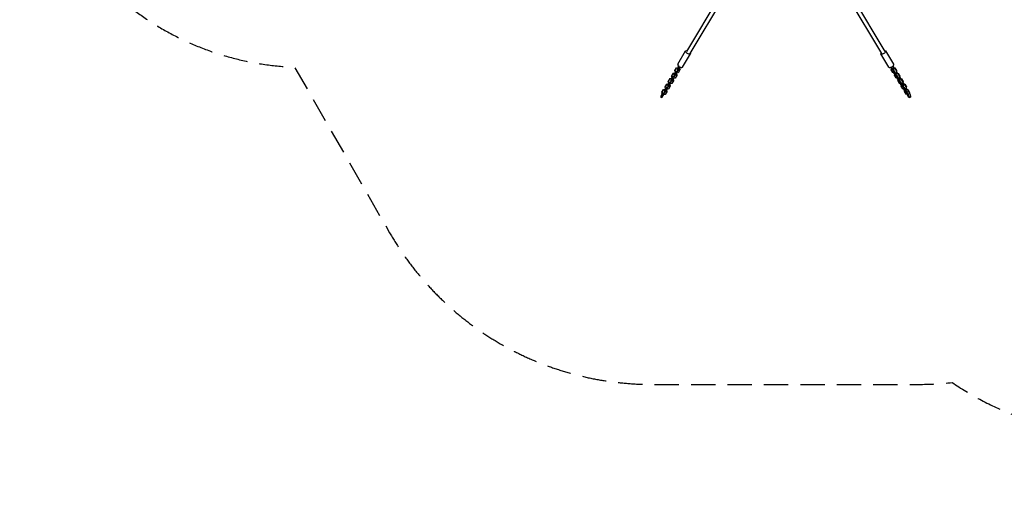
# Model space of a CAD drawing. Units: millimetres. Extents: x -2540 to 5953, y -3796 to 3153.
# Drawn here: x -2540 to 2607, y -3796 to -1246 of the extents above; entities that cross this region are included whole.
import ezdxf

# ---------------------------------------------------------------- set-up
doc = ezdxf.new("R2010")
doc.units = ezdxf.units.MM
doc.header["$LTSCALE"] = 20
doc.linetypes.add('HIDDEN', pattern=[9.525, 6.35, -3.175])
doc.layers.add('2d', color=230, linetype='Continuous')
doc.layers.add('AS-Safetyzone', color=5, linetype='HIDDEN')

msp = doc.modelspace()

# ---------------------------------------------------------------- linework, layer by layer
at = {"layer": '2d'}
for p, q in [((1123.9, -1114.3), (945.4, -1411.6)), ((1148, -1115), (963.4, -1422.4)), ((1781, -1115), (1965.6, -1422.4)), ((1805, -1114.3), (1983.6, -1411.6)), ((900, -1478.5), (941.5, -1409.3)), ((925.7, -1493.9), (967.2, -1424.8)), ((2003.3, -1493.9), (1961.7, -1424.7)), ((2029, -1478.5), (1987.4, -1409.3)), ((899.3, -1506), (907.9, -1491.8)), ((904.3, -1491.6), (902.3, -1494.9)), ((904.7, -1492.6), (902.5, -1486.3)), ((905.8, -1493.1), (904.7, -1492.6)), ((907.9, -1491.8), (908.2, -1491.1)), ((907.9, -1491.8), (913.2, -1494.5)), ((2018.6, -1493.2), (2018.4, -1492.5)), ((2026, -1487), (2023.5, -1493.5)), ((2025.5, -1488.3), (2030.2, -1496)), ((2025.9, -1486.9), (2026, -1487)), ((2026.1, -1486.6), (2026, -1487)), ((868, -1542.2), (876.6, -1527.9)), ((868.6, -1539.5), (868, -1542.2)), ((870.5, -1549.5), (868, -1542.2)), ((868.6, -1539.5), (877.1, -1525.2)), ((873.7, -1548.7), (877, -1541.3)), ((877.1, -1525.2), (876.6, -1527.9)), ((876.6, -1527.9), (884.6, -1526)), ((877, -1541.3), (877.2, -1540.8)), ((877, -1541.3), (882.3, -1544)), ((877.1, -1525.2), (885.2, -1523.3)), ((879, -1551.4), (882.3, -1544)), ((880, -1536.4), (882.2, -1534.5)), ((880.2, -1535.8), (880, -1536.4)), ((880, -1536.4), (885.3, -1539)), ((882.2, -1534.5), (890.8, -1520.2)), ((882.2, -1534.5), (887.5, -1537.2)), ((882.3, -1544), (882.4, -1543.5)), ((885.2, -1523.3), (884.6, -1526)), ((884.6, -1526), (885.7, -1526.6)), ((885.1, -1513.7), (893.7, -1499.5)), ((885.6, -1511), (885.1, -1513.7)), ((887.6, -1521), (885.1, -1513.7)), ((887.3, -1520), (885.2, -1523.3)), ((885.2, -1523.3), (886.2, -1523.8)), ((885.3, -1539), (887.5, -1537.2)), ((885.6, -1511), (894.2, -1496.8)), ((894.6, -1537.1), (886, -1551.4)), ((887.5, -1537.2), (896.1, -1522.9)), ((888.7, -1521.6), (887.6, -1521)), ((890.8, -1520.2), (894.1, -1512.9)), ((890.8, -1520.2), (896.1, -1522.9)), ((892, -1529.8), (892.1, -1529.8)), ((892.1, -1529.5), (892.1, -1529.8)), ((892.1, -1529.8), (894.6, -1537.1)), ((893, -1528.1), (895.1, -1534.4)), ((894.2, -1496.8), (893.7, -1499.5)), ((893.7, -1499.5), (901.7, -1497.6)), ((894.1, -1512.9), (894.2, -1512.4)), ((894.1, -1512.9), (899.4, -1515.6)), ((894.2, -1496.8), (902.2, -1494.9)), ((895.1, -1534.4), (894.6, -1537.1)), ((895.1, -1524.8), (895, -1524.8)), ((903.1, -1522.9), (895.1, -1524.8)), ((896.1, -1522.9), (899.4, -1515.6)), ((897.1, -1507.9), (899.3, -1506)), ((897.2, -1507.4), (897.1, -1507.9)), ((897.1, -1507.9), (902.4, -1510.6)), ((899.3, -1506), (904.6, -1508.7)), ((899.4, -1515.6), (899.5, -1515)), ((902.2, -1494.9), (901.7, -1497.6)), ((901.7, -1497.6), (902.8, -1498.1)), ((902.2, -1494.9), (903.3, -1495.4)), ((902.4, -1510.6), (904.6, -1508.7)), ((911.7, -1508.7), (903.1, -1522.9)), ((904.6, -1508.7), (913.2, -1494.5)), ((909.2, -1501.1), (909.1, -1501.4)), ((909.1, -1501.3), (909.1, -1501.4)), ((909.1, -1501.4), (911.7, -1508.7)), ((910.1, -1499.7), (912.2, -1505.9)), ((912.2, -1505.9), (911.7, -1508.7)), ((917.1, -1495.2), (912.1, -1496.4)), ((912.1, -1496.4), (912.1, -1496.3)), ((913.2, -1494.5), (913.4, -1493.9)), ((2013.4, -1495.1), (2012.8, -1494.9)), ((2013.4, -1495.1), (2013.3, -1494.8)), ((2013.4, -1495.1), (2018.6, -1493.2)), ((2021.9, -1509.4), (2013.4, -1495.1)), ((2016.7, -1507.5), (2018.3, -1503.3)), ((2017.6, -1504.2), (2016.7, -1507.5)), ((2025.2, -1521.8), (2016.7, -1507.5)), ((2017.6, -1504.2), (2018, -1502.9)), ((2027.2, -1507.5), (2018.6, -1493.2)), ((2021.9, -1509.4), (2027.2, -1507.5)), ((2025.6, -1510.6), (2021.9, -1509.4)), ((2023.5, -1493.5), (2022.4, -1493.8)), ((2030.5, -1523.6), (2025.2, -1521.8)), ((2025.4, -1498.8), (2026.5, -1498.5)), ((2025.6, -1510.6), (2030.8, -1508.7)), ((2026.3, -1495.5), (2027.4, -1495.1)), ((2027.4, -1495.1), (2026.5, -1498.5)), ((2026.5, -1498.5), (2034.5, -1501.2)), ((2030.8, -1508.7), (2027.2, -1507.5)), ((2027.4, -1495.1), (2035.4, -1497.8)), ((2028.6, -1515.6), (2033.8, -1513.7)), ((2028.6, -1515.6), (2028.7, -1514.9)), ((2030.4, -1523.5), (2028.6, -1515.6)), ((2030.4, -1523.5), (2035.7, -1521.7)), ((2039, -1537.8), (2030.4, -1523.5)), ((2031, -1508.1), (2030.8, -1508.7)), ((2033.7, -1536), (2035.4, -1531.7)), ((2034.6, -1532.6), (2033.7, -1536)), ((2042.3, -1550.2), (2033.7, -1536)), ((2033.8, -1513.7), (2034, -1513.1)), ((2035.7, -1521.7), (2033.8, -1513.7)), ((2035.4, -1497.8), (2034.5, -1501.2)), ((2034.5, -1501.2), (2043.1, -1515.5)), ((2034.6, -1532.6), (2035.1, -1531.3)), ((2035.4, -1497.8), (2044, -1512.1)), ((2044.2, -1535.9), (2035.7, -1521.7)), ((2039, -1537.8), (2044.2, -1535.9)), ((2042.6, -1539), (2039, -1537.8)), ((2040.6, -1521.9), (2039.5, -1522.3)), ((2043.1, -1515.5), (2040.6, -1521.9)), ((2042.5, -1527.3), (2043.6, -1526.9)), ((2042.6, -1516.7), (2047.2, -1524.5)), ((2042.6, -1539), (2047.9, -1537.2)), ((2044, -1512.1), (2043.1, -1515.5)), ((2043.4, -1523.9), (2044.5, -1523.5)), ((2044.5, -1523.5), (2043.6, -1526.9)), ((2043.6, -1526.9), (2051.6, -1529.6)), ((2047.9, -1537.2), (2044.2, -1535.9)), ((2044.5, -1523.5), (2052.5, -1526.3)), ((2045.6, -1544), (2050.9, -1542.2)), ((2045.6, -1544), (2045.8, -1543.4)), ((2047.5, -1552), (2045.6, -1544)), ((2048.1, -1536.5), (2047.9, -1537.2)), ((2050.9, -1542.2), (2051.1, -1541.5)), ((2052.8, -1550.1), (2050.9, -1542.2)), ((2052.5, -1526.3), (2051.6, -1529.6)), ((2051.6, -1529.6), (2060.1, -1543.9)), ((2052.5, -1526.3), (2061, -1540.5)), ((2060.1, -1543.9), (2057.7, -1550.3)), ((2061, -1540.5), (2060.1, -1543.9)), ((833.9, -1599.1), (842.4, -1584.8)), ((834.4, -1596.3), (843, -1582.1)), ((843, -1582.1), (842.4, -1584.8)), ((842.4, -1584.8), (850.5, -1582.9)), ((843, -1582.1), (851, -1580.2)), ((845.9, -1593.2), (848.1, -1591.4)), ((846, -1592.7), (845.9, -1593.2)), ((845.9, -1593.2), (851.2, -1595.9)), ((848.1, -1591.4), (856.7, -1577.1)), ((848.1, -1591.4), (853.4, -1594)), ((851, -1580.2), (850.5, -1582.9)), ((850.5, -1582.9), (851.5, -1583.4)), ((850.9, -1570.6), (859.5, -1556.4)), ((851.5, -1567.9), (850.9, -1570.6)), ((853.5, -1577.9), (850.9, -1570.6)), ((851, -1580.2), (852.1, -1580.7)), ((853.1, -1576.9), (851.1, -1580.2)), ((851.2, -1595.9), (853.4, -1594)), ((851.5, -1567.9), (860.1, -1553.6)), ((860.4, -1594), (851.9, -1608.2)), ((853.4, -1594), (862, -1579.8)), ((854.5, -1578.4), (853.5, -1577.9)), ((856.7, -1577.1), (860, -1569.8)), ((856.7, -1577.1), (862, -1579.8)), ((857.8, -1586.7), (857.9, -1586.7)), ((858, -1586.4), (857.9, -1586.7)), ((857.9, -1586.7), (860.4, -1594)), ((858.8, -1585), (861, -1591.2)), ((860.1, -1553.6), (859.5, -1556.4)), ((859.5, -1556.4), (867.5, -1554.5)), ((860, -1569.8), (860.1, -1569.2)), ((860, -1569.8), (865.3, -1572.5)), ((860.1, -1553.6), (868.1, -1551.7)), ((861, -1591.2), (860.4, -1594)), ((860.9, -1581.7), (860.8, -1581.7)), ((868.9, -1579.8), (860.9, -1581.7)), ((862, -1579.8), (865.3, -1572.5)), ((863, -1564.8), (865.2, -1562.9)), ((863.1, -1564.2), (863, -1564.8)), ((863, -1564.8), (868.3, -1567.5)), ((865.2, -1562.9), (873.7, -1548.7)), ((865.2, -1562.9), (870.5, -1565.6)), ((865.3, -1572.5), (865.4, -1571.9)), ((868.1, -1551.7), (867.5, -1554.5)), ((867.5, -1554.5), (868.6, -1555)), ((868.1, -1551.7), (869.2, -1552.3)), ((870.2, -1548.4), (868.2, -1551.8)), ((868.3, -1567.5), (870.5, -1565.6)), ((877.5, -1565.5), (868.9, -1579.8)), ((871.6, -1550), (870.5, -1549.5)), ((870.5, -1565.6), (879, -1551.4)), ((873.7, -1548.7), (879, -1551.4)), ((874.9, -1558.2), (875, -1558.3)), ((875, -1558), (875, -1558.3)), ((875, -1558.3), (877.5, -1565.5)), ((875.9, -1556.6), (878.1, -1562.8)), ((878.1, -1562.8), (877.5, -1565.5)), ((878, -1553.3), (877.9, -1553.2)), ((886, -1551.4), (878, -1553.3)), ((2047.5, -1552), (2042.3, -1550.2)), ((2047.5, -1552), (2052.8, -1550.1)), ((2056.1, -1566.2), (2047.5, -1552)), ((2050.8, -1564.4), (2052.4, -1560.2)), ((2051.7, -1561), (2050.8, -1564.4)), ((2059.4, -1578.7), (2050.8, -1564.4)), ((2051.7, -1561), (2052.2, -1559.8)), ((2061.3, -1564.4), (2052.8, -1550.1)), ((2056.1, -1566.2), (2061.3, -1564.4)), ((2059.7, -1567.5), (2056.1, -1566.2)), ((2057.7, -1550.3), (2056.6, -1550.7)), ((2064.6, -1580.4), (2059.4, -1578.7)), ((2059.6, -1555.7), (2060.7, -1555.3)), ((2059.7, -1545.2), (2064.3, -1552.9)), ((2059.7, -1567.5), (2065, -1565.6)), ((2060.5, -1552.4), (2061.6, -1552)), ((2061.6, -1552), (2060.7, -1555.3)), ((2060.7, -1555.3), (2068.7, -1558.1)), ((2065, -1565.6), (2061.3, -1564.4)), ((2061.6, -1552), (2069.5, -1554.7)), ((2062.7, -1572.5), (2068, -1570.6)), ((2062.7, -1572.5), (2062.9, -1571.8)), ((2064.6, -1580.4), (2062.7, -1572.5)), ((2064.6, -1580.4), (2069.8, -1578.5)), ((2073.1, -1594.7), (2064.6, -1580.4)), ((2065.1, -1564.9), (2065, -1565.6)), ((2067.9, -1592.8), (2069.5, -1588.6)), ((2068.8, -1589.5), (2067.9, -1592.8)), ((2076.5, -1607.1), (2067.9, -1592.8)), ((2068, -1570.6), (2068.1, -1569.9)), ((2069.8, -1578.5), (2068, -1570.6)), ((2069.5, -1554.7), (2068.7, -1558.1)), ((2068.7, -1558.1), (2077.2, -1572.3)), ((2068.8, -1589.5), (2069.3, -1588.2)), ((2069.5, -1554.7), (2078.1, -1569)), ((2078.4, -1592.8), (2069.8, -1578.5)), ((2073.1, -1594.7), (2078.4, -1592.8)), ((2076.8, -1595.9), (2073.1, -1594.7)), ((2074.8, -1578.8), (2073.7, -1579.2)), ((2077.2, -1572.3), (2074.8, -1578.8)), ((2076.7, -1573.6), (2081.4, -1581.4)), ((2076.7, -1584.1), (2077.8, -1583.8)), ((2076.8, -1595.9), (2082, -1594.1)), ((2078.1, -1569), (2077.2, -1572.3)), ((2077.6, -1580.8), (2078.6, -1580.4)), ((2078.6, -1580.4), (2077.8, -1583.8)), ((2077.8, -1583.8), (2085.7, -1586.5)), ((2082, -1594.1), (2078.4, -1592.8)), ((2078.6, -1580.4), (2086.6, -1583.1)), ((2082.2, -1593.4), (2082, -1594.1)), ((2086.6, -1583.1), (2085.7, -1586.5)), ((2085.7, -1586.5), (2094.3, -1600.8)), ((2086.6, -1583.1), (2095.2, -1597.4)), ((812.5, -1646.3), (811.7, -1650.1)), ((815.8, -1638.9), (812.5, -1646.3)), ((814, -1648.2), (822.5, -1634)), ((819, -1633.7), (815.8, -1638.9)), ((816.8, -1627.5), (825.4, -1613.2)), ((817.4, -1624.8), (816.8, -1627.5)), ((819.3, -1634.8), (816.8, -1627.5)), ((817.4, -1624.8), (825.9, -1610.5)), ((819.2, -1650.9), (827.8, -1636.7)), ((820.4, -1635.3), (819.3, -1634.8)), ((822.5, -1634), (825.8, -1626.7)), ((822.5, -1634), (827.8, -1636.7)), ((825.9, -1610.5), (825.4, -1613.2)), ((825.4, -1613.2), (833.4, -1611.3)), ((825.8, -1626.7), (825.9, -1626.1)), ((825.8, -1626.7), (831.1, -1629.4)), ((825.9, -1610.5), (833.9, -1608.6)), ((826.8, -1638.6), (826.7, -1638.5)), ((834.8, -1636.7), (826.8, -1638.6)), ((827.8, -1636.7), (831.1, -1629.4)), ((828.8, -1621.7), (831, -1619.8)), ((828.9, -1621.1), (828.8, -1621.7)), ((828.8, -1621.7), (834.1, -1624.4)), ((831, -1619.8), (839.6, -1605.5)), ((831, -1619.8), (836.3, -1622.5)), ((831.1, -1629.4), (831.2, -1628.8)), ((833.9, -1608.6), (833.4, -1611.3)), ((833.4, -1611.3), (834.5, -1611.9)), ((834.4, -1596.3), (833.9, -1599.1)), ((836.4, -1606.3), (833.9, -1599.1)), ((833.9, -1608.6), (835, -1609.2)), ((836, -1605.3), (834, -1608.6)), ((834.1, -1624.4), (836.3, -1622.5)), ((843.4, -1622.4), (834.8, -1636.7)), ((836.3, -1622.5), (844.9, -1608.2)), ((837.5, -1606.9), (836.4, -1606.3)), ((839.6, -1605.5), (842.9, -1598.2)), ((839.6, -1605.5), (844.9, -1608.2)), ((840.9, -1614.9), (840.8, -1615.1)), ((840.8, -1615.1), (840.8, -1615.1)), ((840.8, -1615.1), (843.4, -1622.4)), ((841.8, -1613.4), (843.9, -1619.7)), ((842.9, -1598.2), (843, -1597.7)), ((842.9, -1598.2), (848.2, -1600.9)), ((843.9, -1619.7), (843.4, -1622.4)), ((851.9, -1608.2), (843.8, -1610.1)), ((843.8, -1610.1), (843.8, -1610.1)), ((844.9, -1608.2), (848.2, -1600.9)), ((848.2, -1600.9), (848.3, -1600.4)), ((2081.7, -1608.9), (2076.5, -1607.1)), ((2079.8, -1600.9), (2085, -1599)), ((2079.8, -1600.9), (2080, -1600.2)), ((2081.7, -1608.8), (2079.8, -1600.9)), ((2081.7, -1608.8), (2086.9, -1607)), ((2090.2, -1623.1), (2081.7, -1608.8)), ((2085, -1599), (2085.2, -1598.4)), ((2086.9, -1607), (2085, -1599)), ((2085, -1621.3), (2086.6, -1617.1)), ((2085.9, -1617.9), (2085, -1621.3)), ((2093.5, -1635.5), (2085, -1621.3)), ((2085.9, -1617.9), (2086.3, -1616.7)), ((2095.5, -1621.2), (2086.9, -1607)), ((2090.2, -1623.1), (2095.5, -1621.2)), ((2093.9, -1624.4), (2090.2, -1623.1)), ((2091.8, -1607.2), (2090.8, -1607.6)), ((2094.3, -1600.8), (2091.8, -1607.2)), ((2098.8, -1637.3), (2093.5, -1635.5)), ((2093.8, -1602), (2098.5, -1609.8)), ((2093.8, -1612.6), (2094.8, -1612.2)), ((2093.9, -1624.4), (2099.1, -1622.5)), ((2095.2, -1597.4), (2094.3, -1600.8)), ((2094.6, -1609.2), (2095.7, -1608.8)), ((2095.7, -1608.8), (2094.8, -1612.2)), ((2094.8, -1612.2), (2102.8, -1614.9)), ((2099.1, -1622.5), (2095.5, -1621.2)), ((2095.7, -1608.8), (2103.7, -1611.6)), ((2096.9, -1629.3), (2102.1, -1627.5)), ((2096.9, -1629.3), (2097, -1628.7)), ((2098.7, -1637.3), (2096.9, -1629.3)), ((2098.7, -1637.3), (2104, -1635.4)), ((2107.3, -1651.5), (2098.7, -1637.3)), ((2099.3, -1621.8), (2099.1, -1622.5)), ((2102.1, -1627.5), (2102.3, -1626.8)), ((2104, -1635.4), (2102.1, -1627.5)), ((2103.7, -1611.6), (2102.8, -1614.9)), ((2102.8, -1614.9), (2111.4, -1629.2)), ((2103.7, -1611.6), (2112.3, -1625.8)), ((2112.5, -1649.7), (2104, -1635.4)), ((2108.9, -1635.6), (2107.8, -1636)), ((2111.4, -1629.2), (2108.9, -1635.6)), ((2110.9, -1630.5), (2115.6, -1638.3)), ((2112.3, -1625.8), (2111.4, -1629.2)), ((2115.6, -1638.3), (2117.4, -1646.2)), ((2117.4, -1646.2), (2116.2, -1650.9)), ((811.7, -1650.1), (814, -1648.2)), ((811.7, -1650.1), (817, -1652.8)), ((814, -1648.2), (819.2, -1650.9)), ((817, -1652.8), (819.2, -1650.9)), ((2107.3, -1651.5), (2112.5, -1649.7)), ((2110.9, -1652.8), (2107.3, -1651.5)), ((2110.9, -1652.8), (2116.2, -1650.9)), ((2116.2, -1650.9), (2112.5, -1649.7))]:
    msp.add_line(p, q, dxfattribs=at)
at = {"layer": '2d', "extrusion": (0, 0, -1)}
for centre, major_axis, ratio, start_param, end_param in [((954.4, -1417), (-12.9, 7.7), 0.443117, 2.346194, 7.078584), ((1974.6, -1417), (12.9, 7.7), 0.44309, -0.795399, 3.936991)]:
    msp.add_ellipse(centre, major_axis=major_axis, ratio=ratio, start_param=start_param, end_param=end_param, dxfattribs=at)
at = {"layer": '2d'}
for centre, major_axis, ratio, start_param, end_param in [((912.8, -1486.2), (-12.9, 7.7), 0.443117, 0, 3.141593), ((2016.1, -1486.2), (12.9, 7.7), 0.44309, 3.141593, 6.283185)]:
    msp.add_ellipse(centre, major_axis=major_axis, ratio=ratio, start_param=start_param, end_param=end_param, dxfattribs=at)
at = {"layer": 'AS-Safetyzone', "flags": 128}
msp.add_lwpolyline([(-1129.7, 1527.7, 0.008366), (-1180.2, 1489, 0.937204), (-1103.1, -1494), (-606.1, -2359.6, 0.268585), (764.1, -3152.8), (2157.1, -3152.8, 0.02823), (2335.1, -3142.7, 0.056341), (2631.9, -3302.3), (3596.5, -3688.3, 0.229992), (4903.8, -3594.7), (5054.7, -3507.6, 0.229992), (5789.4, -2422.2), (5937.4, -1393.8, 0.168198), (5751.7, -430.1), (5467.7, 61.8, 0.381752), (4079.5, 1491.4), (3581.1, 2359.5, 0.268585), (2210.9, 3152.8), (718.1, 3152.8, 0.268585), (-652.1, 2359.5), (-1129.7, 1527.7)], format="xyb", close=True, dxfattribs=at)

doc.saveas('drawing.dxf')
